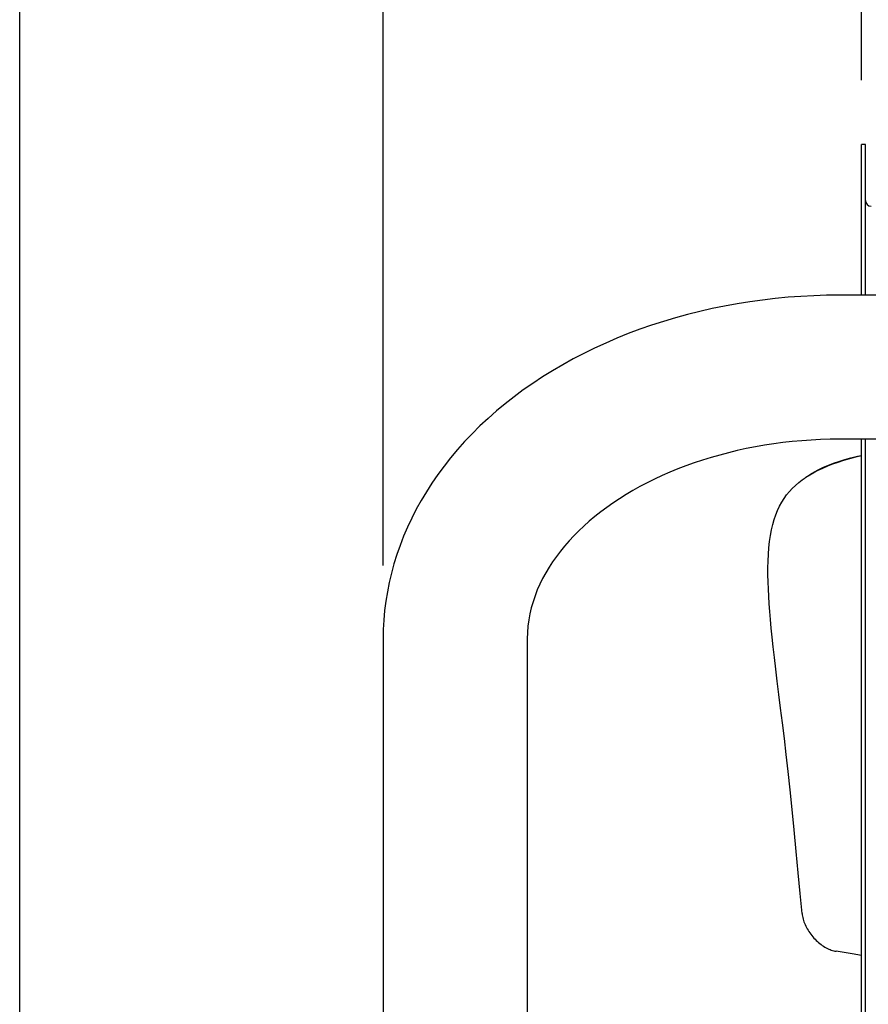
# Model space of a CAD drawing. Extents: x -708 to 884, y -651 to 1044.
# Drawn here: x -519 to -254, y 169 to 477 of the extents above; entities that cross this region are included whole.
import ezdxf

# ---------------------------------------------------------------- set-up
doc = ezdxf.new("R2010")
doc.units = 0
doc.header["$LTSCALE"] = 20
doc.header["$PDMODE"] = 3
doc.header["$PDSIZE"] = -2
doc.layers.get('DEFPOINTS').update_dxf_attribs({"linetype": 'CONTINUOUS'})
for name, color, linetype in [('DETAIL', 5, 'CONTINUOUS'), ('OUTLINE', 3, 'CONTINUOUS'), ('SIZE', 30, 'CONTINUOUS')]:
    doc.layers.add(name, color=color, linetype=linetype)

msp = doc.modelspace()

# ---------------------------------------------------------------- linework, layer by layer
at = {"layer": 'DEFPOINTS', "color": 30, "linetype": 'CONTINUOUS'}
for p in [(-255.9, 438), (-405.25, 286.5)]:
    msp.add_point(p, dxfattribs=at)
at = {"layer": 'DETAIL', "color": 5, "linetype": 'CONTINUOUS'}
for p, q in [((-255.9, 390.9), (-255.9, 438)), ((-254.7, 438), (-255.9, 438)), ((-254.7, 390.9), (-254.7, 438)), ((-270.85, 390.73), (-274.86, 390.52)), ((-266.83, 390.86), (-270.85, 390.73)), ((-262.8, 390.9), (-266.83, 390.86)), ((-35, 390.9), (-262.8, 390.9)), ((-298.66, 387.5), (-302.55, 386.7)), ((-294.75, 388.21), (-298.66, 387.5)), ((-290.81, 388.84), (-294.75, 388.21)), ((-286.85, 389.38), (-290.81, 388.84)), ((-282.87, 389.85), (-286.85, 389.38)), ((-278.87, 390.23), (-282.87, 389.85)), ((-274.86, 390.52), (-278.87, 390.23)), ((-310.23, 384.87), (-314.02, 383.83)), ((-306.4, 385.83), (-310.23, 384.87)), ((-302.55, 386.7), (-306.4, 385.83)), ((-321.47, 381.52), (-325.12, 380.24)), ((-317.77, 382.71), (-321.47, 381.52)), ((-314.02, 383.83), (-317.77, 382.71)), ((-328.74, 378.89), (-332.3, 377.45)), ((-325.12, 380.24), (-328.74, 378.89)), ((-335.81, 375.94), (-339.27, 374.35)), ((-332.3, 377.45), (-335.81, 375.94)), ((-342.65, 372.7), (-345.96, 370.98)), ((-339.27, 374.35), (-342.65, 372.7)), ((-349.22, 369.18), (-352.4, 367.31)), ((-345.96, 370.98), (-349.22, 369.18)), ((-352.4, 367.31), (-355.53, 365.36)), ((-358.57, 363.35), (-361.53, 361.28)), ((-355.53, 365.36), (-358.57, 363.35)), ((-361.53, 361.28), (-364.41, 359.16)), ((-367.2, 356.97), (-369.9, 354.72)), ((-364.41, 359.16), (-367.2, 356.97)), ((-369.9, 354.72), (-372.53, 352.41)), ((-372.53, 352.41), (-375.06, 350.04)), ((-377.51, 347.62), (-379.85, 345.16)), ((-375.06, 350.04), (-377.51, 347.62)), ((-379.85, 345.16), (-382.09, 342.66)), ((-283.34, 344.45), (-286.21, 344.01)), ((-280.44, 344.83), (-283.34, 344.45)), ((-277.53, 345.16), (-280.44, 344.83)), ((-274.6, 345.43), (-277.53, 345.16)), ((-271.66, 345.63), (-274.6, 345.43)), ((-268.71, 345.78), (-271.66, 345.63)), ((-265.76, 345.87), (-268.71, 345.78)), ((-262.8, 345.9), (-265.76, 345.87)), ((-35, 345.9), (-262.8, 345.9)), ((-255.9, -345.9), (-255.9, 345.9)), ((-254.7, -345.9), (-254.7, 345.9)), ((-382.09, 342.66), (-384.22, 340.12)), ((-297.46, 341.69), (-300.19, 340.97)), ((-294.7, 342.35), (-297.46, 341.69)), ((-291.9, 342.96), (-294.7, 342.35)), ((-289.07, 343.51), (-291.9, 342.96)), ((-286.21, 344.01), (-289.07, 343.51)), ((-384.22, 340.12), (-386.27, 337.53)), ((-308.16, 338.51), (-310.74, 337.59)), ((-305.54, 339.38), (-308.16, 338.51)), ((-302.88, 340.2), (-305.54, 339.38)), ((-300.19, 340.97), (-302.88, 340.2)), ((-266.28, 337.79), (-264.67, 338.41)), ((-264.88, 338.17), (-263.21, 338.76)), ((-264.67, 338.41), (-262.96, 338.99)), ((-263.21, 338.76), (-261.46, 339.32)), ((-262.96, 338.99), (-261.15, 339.54)), ((-261.46, 339.32), (-259.61, 339.86)), ((-261.15, 339.54), (-259.24, 340.06)), ((-259.61, 339.86), (-257.67, 340.37)), ((-259.24, 340.06), (-257.21, 340.56)), ((-257.67, 340.37), (-255.9, 340.8)), ((-257.21, 340.56), (-255.9, 340.84)), ((-386.27, 337.53), (-388.21, 334.89)), ((-315.73, 335.6), (-318.15, 334.54)), ((-313.26, 336.62), (-315.73, 335.6)), ((-310.74, 337.59), (-313.26, 336.62)), ((-272.06, 334.8), (-270.77, 335.54)), ((-271.89, 334.97), (-270.6, 335.73)), ((-270.77, 335.54), (-269.41, 336.24)), ((-270.6, 335.73), (-269.24, 336.46)), ((-269.41, 336.24), (-267.98, 336.91)), ((-269.24, 336.46), (-267.81, 337.14)), ((-267.98, 336.91), (-266.47, 337.55)), ((-267.81, 337.14), (-266.28, 337.79)), ((-266.47, 337.55), (-264.88, 338.17)), ((-390.06, 332.22), (-391.8, 329.51)), ((-388.21, 334.89), (-390.06, 332.22)), ((-322.84, 332.29), (-325.1, 331.1)), ((-320.52, 333.44), (-322.84, 332.29)), ((-318.15, 334.54), (-320.52, 333.44)), ((-276.57, 331.48), (-275.53, 332.37)), ((-275.53, 332.37), (-274.44, 333.22)), ((-274.44, 333.22), (-273.55, 333.85)), ((-273.55, 333.85), (-273.28, 334.03)), ((-273.28, 334.03), (-272.06, 334.8)), ((-273.14, 334.14), (-271.89, 334.97)), ((-391.8, 329.51), (-393.43, 326.78)), ((-327.3, 329.87), (-329.44, 328.6)), ((-325.1, 331.1), (-327.3, 329.87)), ((-279.31, 328.5), (-278.45, 329.54)), ((-278.45, 329.54), (-277.54, 330.53)), ((-277.54, 330.53), (-276.57, 331.48)), ((-393.43, 326.78), (-394.96, 324.03)), ((-331.52, 327.3), (-333.53, 325.96)), ((-329.44, 328.6), (-331.52, 327.3)), ((-281.52, 324.98), (-280.84, 326.22)), ((-280.84, 326.22), (-280.1, 327.39)), ((-280.1, 327.39), (-279.31, 328.5)), ((-394.96, 324.03), (-396.38, 321.25)), ((-337.37, 323.18), (-339.19, 321.74)), ((-335.48, 324.59), (-337.37, 323.18)), ((-333.53, 325.96), (-335.48, 324.59)), ((-282.71, 322.27), (-282.14, 323.66)), ((-282.14, 323.66), (-281.52, 324.98)), ((-396.38, 321.25), (-397.7, 318.45)), ((-340.94, 320.27), (-342.62, 318.78)), ((-339.19, 321.74), (-340.94, 320.27)), ((-283.66, 319.22), (-283.21, 320.79)), ((-283.21, 320.79), (-282.71, 322.27)), ((-397.7, 318.45), (-398.91, 315.61)), ((-344.23, 317.26), (-345.77, 315.71)), ((-342.62, 318.78), (-344.23, 317.26)), ((-284.37, 315.79), (-284.05, 317.56)), ((-284.05, 317.56), (-283.66, 319.22)), ((-398.91, 315.61), (-400.02, 312.76)), ((-347.24, 314.14), (-348.64, 312.54)), ((-345.77, 315.71), (-347.24, 314.14)), ((-284.84, 311.99), (-284.64, 313.94)), ((-284.64, 313.94), (-284.37, 315.79)), ((-400.02, 312.76), (-401.03, 309.88)), ((-349.96, 310.91), (-351.21, 309.26)), ((-348.64, 312.54), (-349.96, 310.91)), ((-284.99, 309.96), (-284.84, 311.99)), ((-401.03, 309.88), (-401.93, 306.99)), ((-352.39, 307.59), (-353.5, 305.89)), ((-351.21, 309.26), (-352.39, 307.59)), ((-285.13, 305.7), (-285.09, 307.86)), ((-285.09, 307.86), (-284.99, 309.96)), ((-401.93, 306.99), (-402.72, 304.09)), ((-353.5, 305.89), (-354.53, 304.16)), ((-285.13, 303.53), (-285.13, 305.7)), ((-402.72, 304.09), (-403.4, 301.18)), ((-355.49, 302.41), (-356.36, 300.63)), ((-354.53, 304.16), (-355.49, 302.41)), ((-285.09, 301.32), (-285.13, 303.53)), ((-403.4, 301.18), (-403.98, 298.26)), ((-357.16, 298.83), (-357.87, 297)), ((-356.36, 300.63), (-357.16, 298.83)), ((-285.01, 299.1), (-285.09, 301.32)), ((-284.9, 296.84), (-285.01, 299.1)), ((-404.46, 295.33), (-404.83, 292.39)), ((-403.98, 298.26), (-404.46, 295.33)), ((-357.87, 297), (-358.5, 295.15)), ((-284.75, 294.52), (-284.9, 296.84)), ((-404.83, 292.39), (-405.09, 289.44)), ((-359.03, 293.28), (-359.48, 291.38)), ((-358.5, 295.15), (-359.03, 293.28)), ((-284.57, 292.12), (-284.75, 294.52)), ((-405.09, 289.44), (-405.25, 286.5)), ((-359.83, 289.46), (-360.09, 287.52)), ((-359.48, 291.38), (-359.83, 289.46)), ((-284.36, 289.6), (-284.57, 292.12)), ((-284.11, 286.94), (-284.36, 289.6)), ((-405.25, 286.5), (-405.3, 283.55)), ((-360.09, 287.52), (-360.25, 285.55)), ((-283.83, 284.1), (-284.11, 286.94)), ((-405.3, 283.55), (-405.3, 93.05)), ((-360.25, 285.55), (-360.3, 283.55)), ((-360.3, 283.55), (-360.3, 93.05)), ((-283.5, 281.04), (-283.83, 284.1)), ((-283.12, 277.72), (-283.5, 281.04)), ((-282.69, 274.13), (-283.12, 277.72)), ((-282.22, 270.29), (-282.69, 274.13)), ((-281.71, 266.2), (-282.22, 270.29)), ((-281.17, 261.86), (-281.71, 266.2)), ((-280.59, 257.28), (-281.17, 261.86)), ((-280.01, 252.47), (-280.59, 257.28)), ((-279.42, 247.41), (-280.01, 252.47)), ((-278.83, 242.08), (-279.42, 247.41)), ((-278.21, 236.39), (-278.83, 242.08)), ((-277.58, 230.27), (-278.21, 236.39)), ((-276.94, 223.85), (-277.58, 230.27)), ((-276.29, 217.15), (-276.94, 223.85)), ((-275.67, 210.43), (-276.29, 217.15)), ((-275.07, 203.99), (-275.67, 210.43)), ((-274.49, 197.73), (-275.07, 203.99)), ((-274.49, 197.73), (-274.44, 197.32)), ((-274.44, 197.32), (-274.37, 196.91)), ((-274.37, 196.91), (-274.28, 196.48)), ((-274.28, 196.48), (-274.17, 196.05)), ((-274.17, 196.05), (-274.04, 195.61)), ((-274.04, 195.61), (-273.89, 195.17)), ((-273.89, 195.17), (-273.73, 194.73)), ((-273.73, 194.73), (-273.54, 194.29)), ((-273.54, 194.29), (-273.34, 193.85)), ((-273.34, 193.85), (-273.12, 193.41)), ((-273.12, 193.41), (-272.88, 192.98)), ((-272.88, 192.98), (-272.62, 192.55)), ((-272.62, 192.55), (-272.35, 192.12)), ((-272.35, 192.12), (-272.07, 191.7)), ((-272.07, 191.7), (-271.77, 191.29)), ((-271.77, 191.29), (-271.45, 190.89)), ((-271.45, 190.89), (-271.12, 190.49)), ((-271.12, 190.49), (-270.78, 190.1)), ((-270.78, 190.1), (-270.43, 189.73)), ((-270.43, 189.73), (-270.07, 189.37)), ((-270.07, 189.37), (-269.7, 189.02)), ((-269.7, 189.02), (-269.33, 188.69)), ((-269.33, 188.69), (-268.95, 188.38)), ((-268.95, 188.38), (-268.56, 188.08)), ((-268.56, 188.08), (-268.16, 187.79)), ((-268.16, 187.79), (-267.76, 187.53)), ((-267.76, 187.53), (-267.36, 187.28)), ((-267.36, 187.28), (-266.96, 187.05)), ((-266.96, 187.05), (-266.56, 186.84)), ((-266.56, 186.84), (-266.16, 186.65)), ((-266.16, 186.65), (-265.76, 186.49)), ((-265.76, 186.49), (-265.36, 186.34)), ((-265.36, 186.34), (-264.97, 186.21)), ((-264.97, 186.21), (-264.59, 186.11)), ((-264.59, 186.11), (-264.21, 186.03)), ((-264.21, 186.03), (-263.85, 185.97)), ((-258.81, 185.19), (-263.85, 185.97)), ((-255.9, 184.66), (-258.81, 185.19))]:
    msp.add_line(p, q, dxfattribs=at)
msp.add_arc((-252.9, 420.5), 1.8, 180, 270, dxfattribs=at)
at = {"layer": 'OUTLINE', "color": 3, "linetype": 'CONTINUOUS'}
for p, q in [((-255.9, 390.9), (-255.9, 438)), ((-254.7, 438), (-255.9, 438)), ((-254.7, 390.9), (-254.7, 438)), ((-270.85, 390.73), (-274.86, 390.52)), ((-266.83, 390.86), (-270.85, 390.73)), ((-262.8, 390.9), (-266.83, 390.86)), ((-254.7, 390.9), (-262.8, 390.9)), ((-298.66, 387.5), (-302.55, 386.7)), ((-294.75, 388.21), (-298.66, 387.5)), ((-290.81, 388.84), (-294.75, 388.21)), ((-286.85, 389.38), (-290.81, 388.84)), ((-282.87, 389.85), (-286.85, 389.38)), ((-278.87, 390.23), (-282.87, 389.85)), ((-274.86, 390.52), (-278.87, 390.23)), ((-310.23, 384.87), (-314.02, 383.83)), ((-306.4, 385.83), (-310.23, 384.87)), ((-302.55, 386.7), (-306.4, 385.83)), ((-321.47, 381.52), (-325.12, 380.24)), ((-317.77, 382.71), (-321.47, 381.52)), ((-314.02, 383.83), (-317.77, 382.71)), ((-328.74, 378.89), (-332.3, 377.45)), ((-325.12, 380.24), (-328.74, 378.89)), ((-335.81, 375.94), (-339.27, 374.35)), ((-332.3, 377.45), (-335.81, 375.94)), ((-342.65, 372.7), (-345.96, 370.98)), ((-339.27, 374.35), (-342.65, 372.7)), ((-349.22, 369.18), (-352.4, 367.31)), ((-345.96, 370.98), (-349.22, 369.18)), ((-352.4, 367.31), (-355.53, 365.36)), ((-358.57, 363.35), (-361.53, 361.28)), ((-355.53, 365.36), (-358.57, 363.35)), ((-361.53, 361.28), (-364.41, 359.16)), ((-367.2, 356.97), (-369.9, 354.72)), ((-364.41, 359.16), (-367.2, 356.97)), ((-369.9, 354.72), (-372.53, 352.41)), ((-372.53, 352.41), (-375.06, 350.04)), ((-377.51, 347.62), (-379.85, 345.16)), ((-375.06, 350.04), (-377.51, 347.62)), ((-379.85, 345.16), (-382.09, 342.66)), ((-382.09, 342.66), (-384.22, 340.12)), ((-384.22, 340.12), (-386.27, 337.53)), ((-386.27, 337.53), (-388.21, 334.89)), ((-390.06, 332.22), (-391.8, 329.51)), ((-388.21, 334.89), (-390.06, 332.22)), ((-391.8, 329.51), (-393.43, 326.78)), ((-393.43, 326.78), (-394.96, 324.03)), ((-394.96, 324.03), (-396.38, 321.25)), ((-396.38, 321.25), (-397.7, 318.45)), ((-397.7, 318.45), (-398.91, 315.61)), ((-398.91, 315.61), (-400.02, 312.76)), ((-400.02, 312.76), (-401.03, 309.88)), ((-401.03, 309.88), (-401.93, 306.99)), ((-401.93, 306.99), (-402.72, 304.09)), ((-402.72, 304.09), (-403.4, 301.18)), ((-403.4, 301.18), (-403.98, 298.26)), ((-404.46, 295.33), (-404.83, 292.39)), ((-403.98, 298.26), (-404.46, 295.33)), ((-404.83, 292.39), (-405.09, 289.44)), ((-405.09, 289.44), (-405.25, 286.5)), ((-405.25, 286.5), (-405.3, 283.55)), ((-405.3, 283.55), (-405.3, 116.03))]:
    msp.add_line(p, q, dxfattribs=at)
msp.add_arc((-252.9, 420.5), 1.8, 180, 270, dxfattribs=at)
at = {"layer": 'SIZE', "color": 30, "linetype": 'CONTINUOUS'}
for p, q in [((-518.8, 20), (-518.8, 973.9)), ((-405.25, 306.5), (-405.25, 829.71)), ((-255.9, 458), (-255.9, 698.4))]:
    msp.add_line(p, q, dxfattribs=at)

doc.saveas('drawing.dxf')
